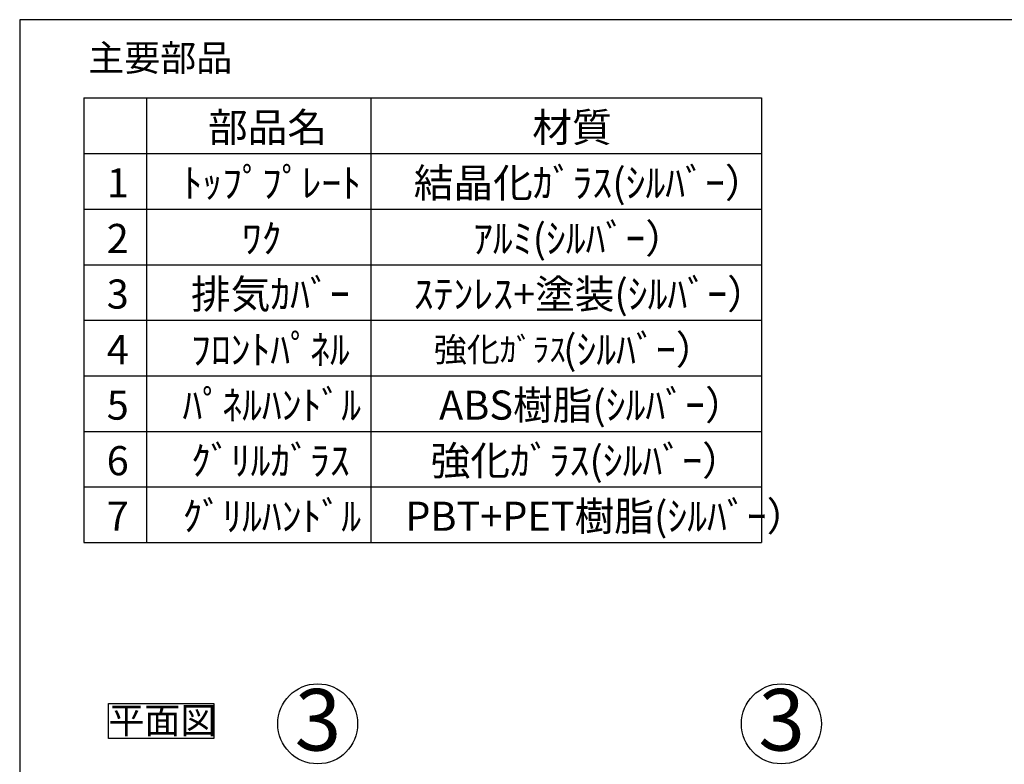
# Model space of a CAD drawing. Extents: x 0 to 418, y 10 to 297.
# Drawn here: x 25 to 143, y 197 to 287 of the extents above; entities that cross this region are included whole.
import ezdxf

# ---------------------------------------------------------------- set-up
doc = ezdxf.new("R2010")
doc.units = 0
doc.layers.get('0').update_dxf_attribs({"linetype": 'CONTINUOUS'})
doc.layers.add('2_ALL_NOTES', color=7, linetype='CONTINUOUS')
doc.styles.add('SLDTEXTSTYLE0', font='MSGOTHIC.TTC', dxfattribs={"bigfont": 'bigfont'})
doc.styles.add('SLDTEXTSTYLE1', font='MSGOTHIC.TTC')
doc.styles.add('SLDTEXTSTYLE2', font='MSUIGothic', dxfattribs={"bigfont": 'bigfont'})

# ---------------------------------------------------------------- blocks, each defined once
blk = doc.blocks.new('SW_NOTE_0_4')
at = {"layer": '2_ALL_NOTES', "color": 0, "linetype": 'CONTINUOUS'}
for p, q in [((0, -0.06), (0, 4.14)), ((0, 4.14), (12.69, 4.14)), ((12.69, 4.14), (12.69, -0.06)), ((12.69, -0.06), (0, -0.06))]:
    blk.add_line(p, q, dxfattribs=at)
at = {"layer": '2_ALL_NOTES', "color": 0, "linetype": 'CONTINUOUS', "insert": (0, 3.69), "char_height": 3.175, "attachment_point": 1, "style": 'SLDTEXTSTYLE0'}
blk.add_mtext('平面図', dxfattribs=at)
blk = doc.blocks.new('SW_TABLEANNOTATION_10')
at = {"color": 0, "linetype": 'CONTINUOUS'}
for p, q in [((0, 0), (0, -6.68)), ((0, 0), (7.56, 0)), ((7.56, 0), (7.56, -6.68)), ((7.56, 0), (34.54, 0)), ((34.54, 0), (34.54, -6.68)), ((34.54, 0), (81.52, 0)), ((81.52, 0), (81.52, -6.68)), ((0, -6.68), (0, -13.36)), ((0, -6.68), (7.56, -6.68)), ((7.56, -6.68), (7.56, -13.36)), ((7.56, -6.68), (34.54, -6.68)), ((34.54, -6.68), (34.54, -13.36)), ((34.54, -6.68), (81.52, -6.68)), ((81.52, -6.68), (81.52, -13.36)), ((0, -13.36), (0, -20.04)), ((0, -13.36), (7.56, -13.36)), ((7.56, -13.36), (7.56, -20.04)), ((7.56, -13.36), (34.54, -13.36)), ((34.54, -13.36), (34.54, -20.04)), ((34.54, -13.36), (81.52, -13.36)), ((81.52, -13.36), (81.52, -20.04)), ((0, -20.04), (0, -26.72)), ((0, -20.04), (7.56, -20.04)), ((7.56, -20.04), (7.56, -26.72)), ((7.56, -20.04), (34.54, -20.04)), ((34.54, -20.04), (34.54, -26.72)), ((34.54, -20.04), (81.52, -20.04)), ((81.52, -20.04), (81.52, -26.72)), ((0, -26.72), (0, -33.4)), ((0, -26.72), (7.56, -26.72)), ((7.56, -26.72), (7.56, -33.4)), ((7.56, -26.72), (34.54, -26.72)), ((34.54, -26.72), (34.54, -33.4)), ((34.54, -26.72), (81.52, -26.72)), ((81.52, -26.72), (81.52, -33.4)), ((0, -33.4), (0, -40.08)), ((0, -33.4), (7.56, -33.4)), ((7.56, -33.4), (7.56, -40.08)), ((7.56, -33.4), (34.54, -33.4)), ((34.54, -33.4), (34.54, -40.08)), ((34.54, -33.4), (81.52, -33.4)), ((81.52, -33.4), (81.52, -40.08)), ((0, -40.08), (0, -46.76)), ((0, -40.08), (7.56, -40.08)), ((7.56, -40.08), (7.56, -46.76)), ((7.56, -40.08), (34.54, -40.08)), ((34.54, -40.08), (34.54, -46.76)), ((34.54, -40.08), (81.52, -40.08)), ((81.52, -40.08), (81.52, -46.76)), ((0, -46.76), (0, -53.44)), ((0, -46.76), (7.56, -46.76)), ((7.56, -46.76), (7.56, -53.44)), ((7.56, -46.76), (34.54, -46.76)), ((34.54, -46.76), (34.54, -53.44)), ((34.54, -46.76), (81.52, -46.76)), ((81.52, -46.76), (81.52, -53.44)), ((0, -53.44), (7.56, -53.44)), ((7.56, -53.44), (34.54, -53.44)), ((34.54, -53.44), (81.52, -53.44))]:
    blk.add_line(p, q, dxfattribs=at)
at = {"color": 0, "linetype": 'CONTINUOUS', "attachment_point": 1}
for s, insert, char_height, style in [('部品名', (14.94, -1.78), 3.5, 'SLDTEXTSTYLE0'), ('材質', (53.96, -1.78), 3.5, 'SLDTEXTSTYLE0'), ('ﾄｯﾌﾟﾌﾟﾚｰﾄ', (11.88, -8.46), 3.5, 'SLDTEXTSTYLE0'), ('結晶化ｶﾞﾗｽ(ｼﾙﾊﾞｰ）', (39.7, -8.46), 3.5, 'SLDTEXTSTYLE0'), ('1', (2.76, -8.46), 3.5, 'SLDTEXTSTYLE1'), ('2', (2.76, -15.14), 3.5, 'SLDTEXTSTYLE1'), ('ﾜｸ', (19.01, -15.14), 3.5, 'SLDTEXTSTYLE0'), ('ｱﾙﾐ(ｼﾙﾊﾞｰ）', (46.83, -15.14), 3.5, 'SLDTEXTSTYLE0'), ('排気ｶﾊﾞｰ', (12.9, -21.82), 3.5, 'SLDTEXTSTYLE0'), ('ｽﾃﾝﾚｽ+塗装(ｼﾙﾊﾞｰ）', (39.7, -21.82), 3.5, 'SLDTEXTSTYLE0'), ('3', (2.76, -21.82), 3.5, 'SLDTEXTSTYLE1'), ('ﾌﾛﾝﾄﾊﾟﾈﾙ', (12.9, -28.5), 3.5, 'SLDTEXTSTYLE0'), ('強化ｶﾞﾗｽ', (42.11, -28.79), 2.91, 'SLDTEXTSTYLE2'), ('(ｼﾙﾊﾞｰ）', (57.66, -28.5), 3.5, 'SLDTEXTSTYLE0'), ('4', (2.76, -28.5), 3.5, 'SLDTEXTSTYLE1'), ('5', (2.76, -35.17), 3.5, 'SLDTEXTSTYLE1'), ('ﾊﾟﾈﾙﾊﾝﾄﾞﾙ', (11.88, -35.17), 3.5, 'SLDTEXTSTYLE0'), ('ABS樹脂(ｼﾙﾊﾞｰ）', (42.75, -35.17), 3.5, 'SLDTEXTSTYLE0'), ('ｸﾞﾘﾙｶﾞﾗｽ', (12.9, -41.85), 3.5, 'SLDTEXTSTYLE0'), ('強化ｶﾞﾗｽ(ｼﾙﾊﾞｰ）', (41.73, -41.85), 3.5, 'SLDTEXTSTYLE0'), ('6', (2.76, -41.85), 3.5, 'SLDTEXTSTYLE1'), ('7', (2.76, -48.53), 3.5, 'SLDTEXTSTYLE1'), ('ｸﾞﾘﾙﾊﾝﾄﾞﾙ', (11.88, -48.53), 3.5, 'SLDTEXTSTYLE0'), ('PBT+PET樹脂(ｼﾙﾊﾞｰ）', (38.68, -48.53), 3.5, 'SLDTEXTSTYLE0')]:
    blk.add_mtext(s, dxfattribs=dict(at, insert=insert, char_height=char_height, style=style))
blk = doc.blocks.new('SW_NOTE_0_9')
at = {"layer": '2_ALL_NOTES', "color": 0, "linetype": 'CONTINUOUS'}
blk.add_circle((0, 4.91), 4.81, dxfattribs=at)
at = {"layer": '2_ALL_NOTES', "color": 0, "linetype": 'CONTINUOUS', "insert": (0.04, 9.1), "char_height": 7.4, "attachment_point": 2, "style": 'SLDTEXTSTYLE1'}
blk.add_mtext('3', dxfattribs=at)
blk = doc.blocks.new('SW_NOTE_0_10')
at = {"layer": '2_ALL_NOTES', "color": 0, "linetype": 'CONTINUOUS'}
blk.add_circle((0, 4.91), 4.81, dxfattribs=at)
at = {"layer": '2_ALL_NOTES', "color": 0, "linetype": 'CONTINUOUS', "insert": (0.04, 9.1), "char_height": 7.4, "attachment_point": 2, "style": 'SLDTEXTSTYLE1'}
blk.add_mtext('3', dxfattribs=at)

msp = doc.modelspace()

# ---------------------------------------------------------------- linework, layer by layer
at = {"color": 7, "linetype": 'CONTINUOUS'}
for p, q in [((25, 287), (25, 10)), ((410, 287), (25, 287))]:
    msp.add_line(p, q, dxfattribs=at)

# ---------------------------------------------------------------- block references
msp.add_blockref('SW_TABLEANNOTATION_10', (32.7111, 277.5917), dxfattribs=at)
at = {"layer": '2_ALL_NOTES', "color": 2, "linetype": 'CONTINUOUS'}
for name, p in [('SW_NOTE_0_10', (60.8495, 197.4455)), ('SW_NOTE_0_9', (116.6325, 197.4455)), ('SW_NOTE_0_4', (35.6719, 200.6727))]:
    msp.add_blockref(name, p, dxfattribs=at)

# ---------------------------------------------------------------- texts
at = {"layer": '2_ALL_NOTES', "color": 2, "linetype": 'CONTINUOUS', "insert": (33.2408, 283.9981), "char_height": 3.175, "attachment_point": 1, "style": 'SLDTEXTSTYLE0'}
msp.add_mtext('主要部品', dxfattribs=at)

doc.saveas('drawing.dxf')
